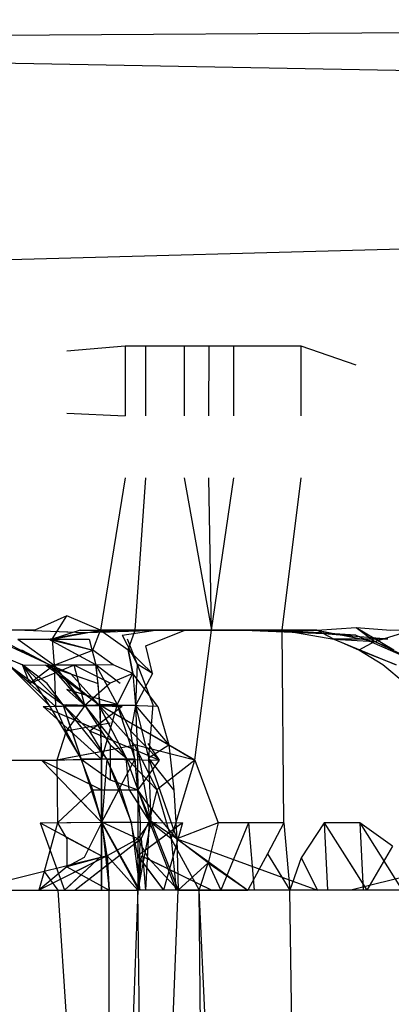
# Model space of a CAD drawing. Units: millimetres. Extents: x -2756 to 2699, y -2960 to 2801.
# Drawn here: x 592 to 593, y -2064 to -2062 of the extents above; entities that cross this region are included whole.
import ezdxf

# ---------------------------------------------------------------- set-up
doc = ezdxf.new("R2010")
doc.units = ezdxf.units.MM

msp = doc.modelspace()

# ---------------------------------------------------------------- linework, layer by layer
for p, q in [((591.571, -2062.3179), (595.7541, -2062.292)), ((595.7541, -2062.4222), (591.571, -2062.3439)), ((591.571, -2062.654), (595.7541, -2062.5396)), ((592.3245, -2062.7627), (592.2407, -2062.7698)), ((592.3245, -2062.7627), (592.3245, -2062.8631)), ((592.3542, -2062.7627), (592.3245, -2062.7627)), ((592.3542, -2062.8631), (592.3542, -2062.7627)), ((592.4099, -2062.7627), (592.3542, -2062.7627)), ((592.4099, -2062.7627), (592.4099, -2062.8631)), ((592.4456, -2062.7627), (592.4099, -2062.7627)), ((592.4454, -2062.8631), (592.4456, -2062.7627)), ((592.4812, -2062.7627), (592.4456, -2062.7627)), ((592.4812, -2062.8631), (592.4812, -2062.7627)), ((592.5784, -2062.7627), (592.4812, -2062.7627)), ((592.5784, -2062.8631), (592.5784, -2062.7627)), ((592.6574, -2062.7903), (592.5784, -2062.7627)), ((592.2407, -2062.8592), (592.3245, -2062.8631)), ((592.3245, -2062.9526), (592.2892, -2063.1722)), ((592.3389, -2063.1722), (592.3542, -2062.9526)), ((592.4099, -2062.9526), (592.4493, -2063.1722)), ((592.4493, -2063.1722), (592.4452, -2062.9526)), ((592.4493, -2063.1722), (592.4812, -2062.9526)), ((592.5511, -2063.1722), (592.5784, -2062.9526)), ((592.2407, -2063.1515), (592.1946, -2063.1722)), ((592.2196, -2063.185), (592.2407, -2063.1515)), ((592.2892, -2063.1722), (592.2407, -2063.1515)), ((592.1946, -2063.1722), (592.1346, -2063.1722)), ((592.1801, -2063.1722), (592.2666, -2063.1755)), ((592.2141, -2063.185), (592.2666, -2063.1755)), ((592.2196, -2063.185), (592.2892, -2063.1722)), ((592.2596, -2063.1722), (592.2196, -2063.185)), ((592.2407, -2063.1746), (592.2666, -2063.1755)), ((592.2407, -2063.1802), (592.2666, -2063.1755)), ((592.2596, -2063.1722), (592.3181, -2063.1722)), ((592.2596, -2063.1722), (592.3029, -2063.1722)), ((592.2666, -2063.1755), (592.3181, -2063.1722)), ((592.2666, -2063.1755), (592.3765, -2063.1722)), ((592.2666, -2063.1755), (592.3029, -2063.1732)), ((592.2666, -2063.1755), (592.3029, -2063.1744)), ((592.278, -2063.2009), (592.2892, -2063.1722)), ((592.2892, -2063.1722), (592.3291, -2063.2006)), ((592.3389, -2063.1722), (592.2892, -2063.1722)), ((592.3682, -2063.1722), (592.3098, -2063.1722)), ((592.3181, -2063.1722), (592.3765, -2063.1722)), ((592.3204, -2063.1795), (592.3682, -2063.1722)), ((592.3291, -2063.2006), (592.3389, -2063.1722)), ((592.3389, -2063.1722), (592.4105, -2063.1722)), ((592.3542, -2063.1947), (592.4105, -2063.1722)), ((592.4265, -2063.1722), (592.3682, -2063.1722)), ((592.4265, -2063.1722), (592.3682, -2063.1722)), ((592.3765, -2063.1722), (592.4348, -2063.1722)), ((592.3765, -2063.1722), (592.4348, -2063.1722)), ((592.4105, -2063.1722), (592.4493, -2063.1722)), ((592.4252, -2063.3597), (592.4493, -2063.1722)), ((592.4847, -2063.1722), (592.4265, -2063.1722)), ((592.4847, -2063.1722), (592.4265, -2063.1722)), ((592.4348, -2063.1722), (592.493, -2063.1722)), ((592.4348, -2063.1722), (592.493, -2063.1722)), ((592.4493, -2063.1722), (592.5511, -2063.1722)), ((592.5428, -2063.1722), (592.4847, -2063.1722)), ((592.6569, -2063.1795), (592.4847, -2063.1722)), ((592.5428, -2063.1722), (592.4847, -2063.1722)), ((592.6569, -2063.1795), (592.4847, -2063.1722)), ((592.493, -2063.1722), (592.5511, -2063.1722)), ((592.5885, -2063.1755), (592.493, -2063.1722)), ((592.493, -2063.1722), (592.5511, -2063.1722)), ((592.5885, -2063.1755), (592.493, -2063.1722)), ((592.6008, -2063.1722), (592.5428, -2063.1722)), ((592.6569, -2063.1795), (592.5428, -2063.1722)), ((592.6008, -2063.1722), (592.5428, -2063.1722)), ((592.6569, -2063.1795), (592.5428, -2063.1722)), ((592.5511, -2063.1722), (592.6008, -2063.1722)), ((592.5535, -2063.4502), (592.5511, -2063.1722)), ((592.5885, -2063.1755), (592.5511, -2063.1722)), ((592.5511, -2063.1722), (592.6255, -2063.1852)), ((592.5885, -2063.1755), (592.5511, -2063.1722)), ((592.5511, -2063.1722), (592.6255, -2063.1852)), ((592.7032, -2063.185), (592.5885, -2063.1755)), ((592.6574, -2063.1812), (592.5885, -2063.1755)), ((592.6008, -2063.1722), (592.6574, -2063.1685)), ((592.6255, -2063.1852), (592.6008, -2063.1722)), ((592.6008, -2063.1722), (592.6847, -2063.1884)), ((592.6008, -2063.1722), (592.6574, -2063.1831)), ((592.6574, -2063.1685), (592.6847, -2063.1884)), ((592.6574, -2063.1685), (592.7118, -2063.2006)), ((592.6574, -2063.1685), (592.7075, -2063.1722)), ((592.6847, -2063.1884), (592.7388, -2063.1718)), ((592.7075, -2063.1722), (592.7388, -2063.1718)), ((592.09, -2063.1852), (592.1766, -2063.2223)), ((592.1234, -2063.1795), (592.2141, -2063.2212)), ((592.1496, -2063.1884), (592.2141, -2063.2212)), ((592.17, -2063.185), (592.2196, -2063.185)), ((592.17, -2063.185), (592.2221, -2063.2225)), ((592.2141, -2063.185), (592.2727, -2063.1852)), ((592.2141, -2063.185), (592.278, -2063.2009)), ((592.2823, -2063.2223), (592.2141, -2063.185)), ((592.2196, -2063.185), (592.2221, -2063.2225)), ((592.2196, -2063.185), (592.278, -2063.2009)), ((592.2407, -2063.1851), (592.2727, -2063.1852)), ((592.2407, -2063.1916), (592.278, -2063.2009)), ((592.2727, -2063.1852), (592.2823, -2063.2223)), ((592.2727, -2063.1852), (592.2823, -2063.2223)), ((592.3204, -2063.1795), (592.3418, -2063.2212)), ((592.3274, -2063.1849), (592.3418, -2063.2212)), ((592.7032, -2063.185), (592.6255, -2063.1852)), ((592.6574, -2063.1851), (592.6255, -2063.1852)), ((592.6615, -2063.2009), (592.6255, -2063.1852)), ((592.6255, -2063.1852), (592.6847, -2063.1884)), ((592.6255, -2063.1852), (592.7154, -2063.2223)), ((592.6255, -2063.1852), (592.6574, -2063.1984)), ((592.6569, -2063.1795), (592.7523, -2063.2212)), ((592.6847, -2063.1884), (592.6615, -2063.2009)), ((592.6847, -2063.1884), (592.7118, -2063.2006)), ((592.6847, -2063.1884), (592.7523, -2063.2212)), ((592.1766, -2063.2223), (592.124, -2063.2009)), ((592.1751, -2063.2006), (592.2141, -2063.2212)), ((592.2221, -2063.2225), (592.278, -2063.2009)), ((592.2823, -2063.2223), (592.2407, -2063.1995)), ((592.3075, -2063.2223), (592.278, -2063.2009)), ((592.3291, -2063.2006), (592.3638, -2063.2348)), ((592.3355, -2063.2348), (592.3291, -2063.2006)), ((592.3291, -2063.2006), (592.3355, -2063.2348)), ((592.3638, -2063.2348), (592.3542, -2063.1947)), ((592.696, -2063.2223), (592.6615, -2063.2009)), ((592.7154, -2063.2223), (592.6615, -2063.2009)), ((592.187, -2063.2491), (592.1565, -2063.2223)), ((592.1565, -2063.2223), (592.2347, -2063.2792)), ((592.1565, -2063.2223), (592.215, -2063.281)), ((592.2347, -2063.2792), (592.1766, -2063.2223)), ((592.212, -2063.2491), (592.1766, -2063.2223)), ((592.1766, -2063.2223), (592.215, -2063.281)), ((592.187, -2063.2491), (592.1766, -2063.2223)), ((592.1766, -2063.2223), (592.2509, -2063.2225)), ((592.2509, -2063.2225), (592.187, -2063.2491)), ((592.2221, -2063.2225), (592.187, -2063.2491)), ((592.21, -2063.2225), (592.2823, -2063.2223)), ((592.21, -2063.2225), (592.2857, -2063.2491)), ((592.2881, -2063.281), (592.21, -2063.2225)), ((592.2141, -2063.2212), (592.2667, -2063.2809)), ((592.2141, -2063.2212), (592.2863, -2063.2792)), ((592.2141, -2063.2212), (592.2459, -2063.2348)), ((592.2221, -2063.2225), (592.2243, -2063.2821)), ((592.2221, -2063.2225), (592.2667, -2063.2809)), ((592.2509, -2063.2225), (592.2221, -2063.2225)), ((592.2407, -2063.2224), (592.2823, -2063.2223)), ((592.2407, -2063.2333), (592.2857, -2063.2491)), ((592.3075, -2063.2223), (592.2509, -2063.2225)), ((592.2667, -2063.2809), (592.2509, -2063.2225)), ((592.3029, -2063.2487), (592.2509, -2063.2225)), ((592.2857, -2063.2491), (592.2823, -2063.2223)), ((592.2823, -2063.2223), (592.3131, -2063.2792)), ((592.3172, -2063.2491), (592.2823, -2063.2223)), ((592.2823, -2063.2223), (592.2881, -2063.281)), ((592.2857, -2063.2491), (592.2823, -2063.2223)), ((592.2823, -2063.2223), (592.3029, -2063.2604)), ((592.3029, -2063.2382), (592.2823, -2063.2223)), ((592.2823, -2063.2223), (592.2881, -2063.281)), ((592.3355, -2063.2348), (592.3075, -2063.2223)), ((592.3418, -2063.2212), (592.3396, -2063.281)), ((592.3418, -2063.2212), (592.3646, -2063.2792)), ((592.3638, -2063.2348), (592.3418, -2063.2212)), ((592.7283, -2063.2491), (592.696, -2063.2223)), ((592.2407, -2063.2426), (592.2863, -2063.2792)), ((592.2881, -2063.281), (592.2407, -2063.2455)), ((592.2459, -2063.2348), (592.2863, -2063.2792)), ((592.2459, -2063.2348), (592.2863, -2063.2792)), ((592.3029, -2063.2487), (592.2667, -2063.2809)), ((592.3355, -2063.2348), (592.3029, -2063.2487)), ((592.3131, -2063.2792), (592.3355, -2063.2348)), ((592.3717, -2063.2821), (592.3355, -2063.2348)), ((592.3355, -2063.2348), (592.3396, -2063.281)), ((592.3638, -2063.2348), (592.3396, -2063.281)), ((592.2243, -2063.2821), (592.187, -2063.2491)), ((592.2347, -2063.2792), (592.212, -2063.2491)), ((592.2407, -2063.2514), (592.2667, -2063.2809)), ((592.3131, -2063.2792), (592.2407, -2063.2578)), ((592.2407, -2063.2578), (592.2667, -2063.2809)), ((592.2881, -2063.281), (592.2857, -2063.2491)), ((592.2881, -2063.281), (592.2857, -2063.2491)), ((592.2065, -2063.2821), (592.2881, -2063.281)), ((592.2065, -2063.2821), (592.2895, -2063.3177)), ((592.2904, -2063.3584), (592.2065, -2063.2821)), ((592.215, -2063.281), (592.261, -2063.3582)), ((592.2667, -2063.2809), (592.2243, -2063.2821)), ((592.2398, -2063.3176), (592.2243, -2063.2821)), ((592.2347, -2063.2792), (592.2983, -2063.3584)), ((592.2735, -2063.3177), (592.2347, -2063.2792)), ((592.2347, -2063.2792), (592.261, -2063.3582)), ((592.2347, -2063.2792), (592.3204, -2063.2821)), ((592.2667, -2063.2809), (592.2398, -2063.3176)), ((592.2407, -2063.2794), (592.3029, -2063.2815)), ((592.2407, -2063.2816), (592.2881, -2063.281)), ((592.2735, -2063.3177), (592.2407, -2063.2851)), ((592.2407, -2063.2866), (592.2983, -2063.3584)), ((592.3131, -2063.2792), (592.2667, -2063.2809)), ((592.2667, -2063.2809), (592.3028, -2063.3374)), ((592.3396, -2063.281), (592.2667, -2063.2809)), ((592.2667, -2063.2809), (592.3262, -2063.3562)), ((592.2667, -2063.2809), (592.3029, -2063.3268)), ((592.3204, -2063.2821), (592.2735, -2063.3177)), ((592.2863, -2063.2792), (592.3262, -2063.3562)), ((592.2863, -2063.2792), (592.3383, -2063.3375)), ((592.3717, -2063.2821), (592.2863, -2063.2792)), ((592.4252, -2063.3597), (592.2863, -2063.2792)), ((592.2863, -2063.2792), (592.3029, -2063.3113)), ((592.2895, -2063.3177), (592.2881, -2063.281)), ((592.2881, -2063.281), (592.2904, -2063.3584)), ((592.2895, -2063.3177), (592.2881, -2063.281)), ((592.2881, -2063.281), (592.2904, -2063.3584)), ((592.3131, -2063.2792), (592.2904, -2063.3584)), ((592.3326, -2063.3176), (592.3131, -2063.2792)), ((592.3131, -2063.2792), (592.3384, -2063.3582)), ((592.3396, -2063.281), (592.3326, -2063.3176)), ((592.3396, -2063.281), (592.3874, -2063.3374)), ((592.3396, -2063.281), (592.3418, -2063.3375)), ((592.3396, -2063.281), (592.3583, -2063.3562)), ((592.3646, -2063.2792), (592.3583, -2063.3562)), ((592.3646, -2063.2792), (592.3583, -2063.3562)), ((592.3717, -2063.2821), (592.3874, -2063.3374)), ((592.2407, -2063.2967), (592.2895, -2063.3177)), ((592.2407, -2063.2972), (592.261, -2063.3582)), ((592.3029, -2063.2953), (592.2735, -2063.3177)), ((592.2398, -2063.3176), (592.226, -2063.3597)), ((592.3029, -2063.3064), (592.2398, -2063.3176)), ((592.261, -2063.3582), (592.2398, -2063.3176)), ((592.2904, -2063.3584), (592.2407, -2063.3132)), ((592.2983, -2063.3584), (592.2735, -2063.3177)), ((592.3737, -2063.3597), (592.2735, -2063.3177)), ((592.2983, -2063.3584), (592.2735, -2063.3177)), ((592.3029, -2063.33), (592.2735, -2063.3177)), ((592.2904, -2063.3584), (592.2895, -2063.3177)), ((592.2904, -2063.3584), (592.2895, -2063.3177)), ((592.3029, -2063.3145), (592.2904, -2063.3584)), ((592.3384, -2063.3582), (592.3326, -2063.3176)), ((592.3326, -2063.3176), (592.3737, -2063.3597)), ((592.2407, -2063.3241), (592.261, -2063.3582)), ((592.4252, -2063.3597), (592.3573, -2063.3203)), ((592.3418, -2063.3375), (592.226, -2063.3597)), ((592.3029, -2063.345), (592.2407, -2063.3569)), ((592.3028, -2063.3374), (592.3029, -2063.3879)), ((592.3028, -2063.3374), (592.3262, -2063.3562)), ((592.3383, -2063.3375), (592.3704, -2063.4024)), ((592.4252, -2063.3597), (592.3383, -2063.3375)), ((592.3418, -2063.3375), (592.3427, -2063.4024)), ((592.3614, -2063.4477), (592.3418, -2063.3375)), ((592.3573, -2063.3358), (592.3737, -2063.3597)), ((592.4252, -2063.3597), (592.3573, -2063.3424)), ((592.3583, -2063.3562), (592.3874, -2063.3374)), ((592.3583, -2063.3562), (592.3874, -2063.3374)), ((592.3874, -2063.3374), (592.3949, -2063.4023)), ((592.3874, -2063.3374), (592.4252, -2063.3597)), ((592.1023, -2063.3597), (592.226, -2063.3597)), ((592.2038, -2063.3597), (592.2904, -2063.3584)), ((592.2038, -2063.3597), (592.2907, -2063.4024)), ((592.2907, -2063.4491), (592.2038, -2063.3597)), ((592.226, -2063.3597), (592.261, -2063.3582)), ((592.226, -2063.3597), (592.227, -2063.4502)), ((592.2407, -2063.3592), (592.2904, -2063.3584)), ((592.2781, -2063.4023), (592.261, -2063.3582)), ((592.261, -2063.3582), (592.3029, -2063.3879)), ((592.261, -2063.3582), (592.2909, -2063.4489)), ((592.2983, -2063.3584), (592.261, -2063.3582)), ((592.261, -2063.3582), (592.2909, -2063.4489)), ((592.2983, -2063.3584), (592.261, -2063.3582)), ((592.3384, -2063.3582), (592.2904, -2063.3584)), ((592.2907, -2063.4024), (592.2904, -2063.3584)), ((592.2904, -2063.3584), (592.2907, -2063.4491)), ((592.2907, -2063.4024), (592.2904, -2063.3584)), ((592.2904, -2063.3584), (592.2907, -2063.4491)), ((592.3384, -2063.3582), (592.2907, -2063.4491)), ((592.2983, -2063.3584), (592.2909, -2063.4489)), ((592.2983, -2063.3584), (592.2909, -2063.4489)), ((592.2983, -2063.3584), (592.3335, -2063.4491)), ((592.3185, -2063.4024), (592.2983, -2063.3584)), ((592.2983, -2063.3584), (592.3737, -2063.3597)), ((592.3262, -2063.3562), (592.3591, -2063.4477)), ((592.3302, -2063.4023), (592.3262, -2063.3562)), ((592.3704, -2063.4024), (592.3262, -2063.3562)), ((592.3427, -2063.4024), (592.3384, -2063.3582)), ((592.3384, -2063.3582), (592.3461, -2063.4489)), ((592.3737, -2063.3597), (592.3427, -2063.4024)), ((592.3583, -2063.3562), (592.3614, -2063.4477)), ((592.3949, -2063.4023), (592.3583, -2063.3562)), ((592.3583, -2063.3562), (592.3993, -2063.473)), ((592.3583, -2063.3562), (592.3614, -2063.4477)), ((592.3949, -2063.4023), (592.3583, -2063.3562)), ((592.3583, -2063.3562), (592.3993, -2063.473)), ((592.4252, -2063.3597), (592.3704, -2063.4024)), ((592.4252, -2063.3597), (592.3704, -2063.4024)), ((592.3909, -2063.4731), (592.4252, -2063.3597)), ((592.3909, -2063.4731), (592.4252, -2063.3597)), ((592.4252, -2063.3597), (592.4589, -2063.4502)), ((592.3573, -2063.376), (592.3704, -2063.4024)), ((592.2407, -2063.3779), (592.2907, -2063.4024)), ((592.3029, -2063.3879), (592.3427, -2063.4024)), ((592.2781, -2063.4023), (592.227, -2063.4502)), ((592.2907, -2063.4491), (592.2407, -2063.3977)), ((592.2909, -2063.4489), (592.2781, -2063.4023)), ((592.2781, -2063.4023), (592.3427, -2063.4024)), ((592.2907, -2063.4491), (592.2907, -2063.4024)), ((592.2907, -2063.4491), (592.2907, -2063.4024)), ((592.3335, -2063.4491), (592.3185, -2063.4024)), ((592.3302, -2063.4023), (592.3591, -2063.4477)), ((592.3427, -2063.4024), (592.3428, -2063.4731)), ((592.3573, -2063.4233), (592.3427, -2063.4024)), ((592.3427, -2063.4024), (592.3614, -2063.4477)), ((592.3704, -2063.4024), (592.3591, -2063.4477)), ((592.3704, -2063.4024), (592.3591, -2063.4477)), ((592.3704, -2063.4024), (592.3909, -2063.4731)), ((592.3704, -2063.4024), (592.3909, -2063.4731)), ((592.3949, -2063.4023), (592.3993, -2063.473)), ((592.3029, -2063.4258), (592.2907, -2063.4491)), ((592.3993, -2063.473), (592.3573, -2063.4233)), ((592.2021, -2063.4502), (592.2907, -2063.4491)), ((592.2021, -2063.4502), (592.2906, -2063.4976)), ((592.2021, -2063.4502), (592.2373, -2063.5472)), ((592.227, -2063.4502), (592.2078, -2063.5201)), ((592.227, -2063.4502), (592.2407, -2063.4729)), ((592.2407, -2063.4497), (592.2907, -2063.4491)), ((592.2909, -2063.4489), (592.2653, -2063.5001)), ((592.2906, -2063.4976), (592.2907, -2063.4491)), ((592.2907, -2063.4491), (592.2906, -2063.5472)), ((592.2906, -2063.4976), (592.2907, -2063.4491)), ((592.2907, -2063.4491), (592.2906, -2063.5472)), ((592.2907, -2063.4491), (592.3461, -2063.4489)), ((592.3441, -2063.5472), (592.2907, -2063.4491)), ((592.3029, -2063.4715), (592.2907, -2063.4491)), ((592.2988, -2063.4975), (592.2909, -2063.4489)), ((592.3428, -2063.4731), (592.2909, -2063.4489)), ((592.2909, -2063.4489), (592.3335, -2063.4491)), ((592.2909, -2063.4489), (592.3015, -2063.5472)), ((592.346, -2063.5472), (592.2909, -2063.4489)), ((592.2909, -2063.4489), (592.3015, -2063.5472)), ((592.3335, -2063.4491), (592.346, -2063.5472)), ((592.3428, -2063.4976), (592.3335, -2063.4491)), ((592.3335, -2063.4491), (592.4072, -2063.4502)), ((592.3614, -2063.4477), (592.3427, -2063.5472)), ((592.3428, -2063.4731), (592.3614, -2063.4477)), ((592.4072, -2063.4502), (592.3428, -2063.4976)), ((592.3461, -2063.4489), (592.3441, -2063.5472)), ((592.3476, -2063.473), (592.3591, -2063.4477)), ((592.3591, -2063.4477), (592.3537, -2063.5472)), ((592.3591, -2063.4477), (592.3573, -2063.4809)), ((592.3573, -2063.4494), (592.4072, -2063.4502)), ((592.4072, -2063.4502), (592.3573, -2063.4869)), ((592.3591, -2063.4477), (592.3981, -2063.5472)), ((592.3909, -2063.4731), (592.3591, -2063.4477)), ((592.3591, -2063.4477), (592.3981, -2063.5472)), ((592.3909, -2063.4731), (592.3591, -2063.4477)), ((592.3614, -2063.4477), (592.4008, -2063.5472)), ((592.3993, -2063.473), (592.3614, -2063.4477)), ((592.3614, -2063.4477), (592.4008, -2063.5472)), ((592.3993, -2063.473), (592.3614, -2063.4477)), ((592.4072, -2063.4502), (592.3797, -2063.5472)), ((592.4072, -2063.4502), (592.3797, -2063.5472)), ((592.4589, -2063.4502), (592.3993, -2063.473)), ((592.4589, -2063.4502), (592.4443, -2063.5075)), ((592.5535, -2063.4502), (592.4589, -2063.4502)), ((592.5022, -2063.4502), (592.4625, -2063.5472)), ((592.5022, -2063.4502), (592.4625, -2063.5472)), ((592.5022, -2063.4502), (592.5105, -2063.5472)), ((592.5022, -2063.4502), (592.5105, -2063.5472)), ((592.5535, -2063.4502), (592.5296, -2063.4947)), ((592.5535, -2063.4502), (592.5619, -2063.5472)), ((592.5535, -2063.4502), (592.5619, -2063.5472)), ((592.6117, -2063.4502), (592.5784, -2063.5003)), ((592.6117, -2063.4502), (592.6372, -2063.4908)), ((592.6628, -2063.4502), (592.6117, -2063.4502)), ((592.6117, -2063.4502), (592.6165, -2063.5472)), ((592.6117, -2063.4502), (592.6165, -2063.5472)), ((592.7101, -2063.4834), (592.6628, -2063.4502)), ((592.6628, -2063.4502), (592.6677, -2063.5472)), ((592.6628, -2063.4502), (592.724, -2063.5472)), ((592.2407, -2063.4709), (592.2906, -2063.4976)), ((592.2407, -2063.4729), (592.2407, -2063.5134)), ((592.3476, -2063.473), (592.2526, -2063.5472)), ((592.3428, -2063.4731), (592.2988, -2063.4975)), ((592.3428, -2063.4731), (592.3427, -2063.5472)), ((592.3428, -2063.4731), (592.3573, -2063.4998)), ((592.3476, -2063.473), (592.3537, -2063.5472)), ((592.3909, -2063.4731), (592.3981, -2063.5472)), ((592.3909, -2063.4731), (592.4315, -2063.5472)), ((592.3909, -2063.4731), (592.3981, -2063.5472)), ((592.3909, -2063.4731), (592.4315, -2063.5472)), ((592.3993, -2063.473), (592.4008, -2063.5472)), ((592.4443, -2063.5075), (592.3993, -2063.473)), ((592.3993, -2063.473), (592.4008, -2063.5472)), ((592.3993, -2063.473), (592.5014, -2063.5472)), ((592.3993, -2063.473), (592.6017, -2063.5472)), ((592.3993, -2063.473), (592.4008, -2063.5472)), ((592.3993, -2063.473), (592.5014, -2063.5472)), ((592.3993, -2063.473), (592.6017, -2063.5472)), ((592.7101, -2063.4834), (592.6728, -2063.5472)), ((592.2988, -2063.4975), (592.0987, -2063.5472)), ((592.2988, -2063.4975), (592.2003, -2063.5472)), ((592.2373, -2063.5472), (592.2906, -2063.4976)), ((592.2988, -2063.4975), (592.2407, -2063.5134)), ((592.2988, -2063.4975), (592.2407, -2063.5268)), ((592.2988, -2063.4975), (592.2407, -2063.512)), ((592.2407, -2063.5441), (592.2906, -2063.4976)), ((592.2653, -2063.5001), (592.2407, -2063.5134)), ((592.2906, -2063.5472), (592.2906, -2063.4976)), ((592.2906, -2063.5472), (592.2906, -2063.4976)), ((592.2988, -2063.4975), (592.3015, -2063.5472)), ((592.3427, -2063.5472), (592.2988, -2063.4975)), ((592.3015, -2063.5472), (592.2988, -2063.4975)), ((592.3015, -2063.5472), (592.2988, -2063.4975)), ((592.346, -2063.5472), (592.3428, -2063.4976)), ((592.3428, -2063.4976), (592.3797, -2063.5472)), ((592.3441, -2063.5472), (592.348, -2063.4975)), ((592.348, -2063.4975), (592.4495, -2063.5472)), ((592.3573, -2063.4998), (592.4008, -2063.5472)), ((592.3573, -2063.502), (592.4495, -2063.5472)), ((592.5296, -2063.4947), (592.5014, -2063.5472)), ((592.5296, -2063.4947), (592.5621, -2063.5472)), ((592.5784, -2063.5003), (592.5621, -2063.5472)), ((592.5784, -2063.5003), (592.6017, -2063.5472)), ((592.6372, -2063.4908), (592.6728, -2063.5472)), ((592.6372, -2063.4908), (592.6574, -2063.5228)), ((592.8463, -2063.4975), (592.65, -2063.5472)), ((592.2407, -2063.5134), (592.2003, -2063.5472)), ((592.2407, -2063.5134), (592.3015, -2063.5472)), ((592.3029, -2063.5079), (592.2526, -2063.5472)), ((592.3573, -2063.5171), (592.3797, -2063.5472)), ((592.4008, -2063.5472), (592.4443, -2063.5075)), ((592.4315, -2063.5472), (592.4443, -2063.5075)), ((592.4443, -2063.5075), (592.4625, -2063.5472)), ((592.4443, -2063.5075), (592.5014, -2063.5472)), ((592.2078, -2063.5201), (592.2003, -2063.5472)), ((592.2078, -2063.5201), (592.2274, -2063.5472)), ((592.1296, -2063.5472), (592.2003, -2063.5472)), ((592.1696, -2063.5472), (592.2274, -2063.5472)), ((592.2003, -2063.5472), (592.2274, -2063.5472)), ((592.2274, -2063.5472), (592.3015, -2063.5472)), ((592.2274, -2063.5472), (592.3029, -2064.6722)), ((592.3015, -2063.5472), (592.3427, -2063.5472)), ((592.3029, -2064.6722), (592.3015, -2063.5472)), ((592.3427, -2063.5472), (592.3029, -2064.6722)), ((592.4008, -2063.5472), (592.3427, -2063.5472)), ((592.3573, -2064.6722), (592.3427, -2063.5472)), ((592.3573, -2064.6722), (592.4008, -2063.5472)), ((592.4625, -2063.5472), (592.4008, -2063.5472)), ((592.4008, -2063.5472), (592.4315, -2063.5472)), ((592.4315, -2063.5472), (592.4625, -2063.5472)), ((592.4315, -2063.5472), (592.5014, -2063.5472)), ((592.4812, -2064.6722), (592.4315, -2063.5472)), ((592.4424, -2064.6722), (592.4315, -2063.5472)), ((592.5014, -2063.5472), (592.4625, -2063.5472)), ((592.5621, -2063.5472), (592.5014, -2063.5472)), ((592.6017, -2063.5472), (592.5621, -2063.5472)), ((592.5784, -2064.6722), (592.5621, -2063.5472)), ((592.6728, -2063.5472), (592.6017, -2063.5472)), ((592.7304, -2063.5472), (592.6728, -2063.5472))]:
    msp.add_line(p, q)

doc.saveas('drawing.dxf')
